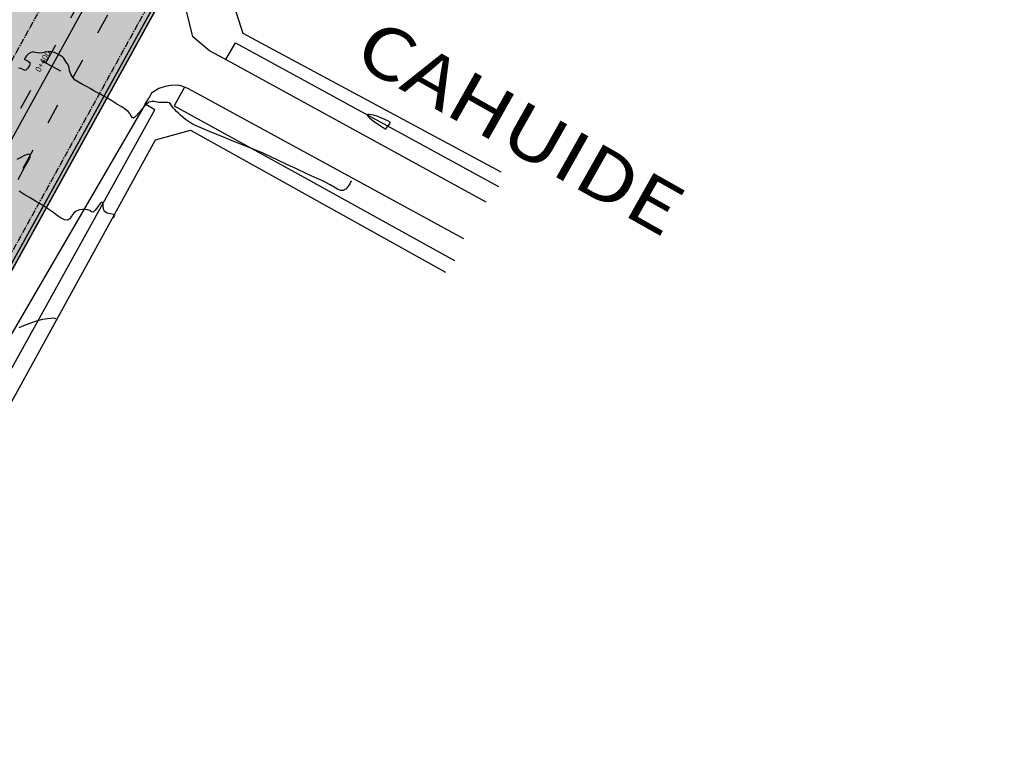
# Model space of a CAD drawing. Units: metres. Extents: x 258681 to 275242, y 8664333 to 8668537.
# Drawn here: x 259005 to 259120, y 8664684 to 8664770 of the extents above; entities that cross this region are included whole.
import ezdxf

# ---------------------------------------------------------------- set-up
doc = ezdxf.new("R2010")
doc.units = ezdxf.units.M
doc.linetypes.add('ACAD_ISO03W100', pattern=[30, 12, -18])
doc.linetypes.add('CENTER2', pattern=[1.125, 0.75, -0.125, 0.125, -0.125])
for name, color, linetype in [('0 CASCO BD', 252, 'Continuous'), ('0 VIAD SANTA ROSA', 7, 'Continuous'), ('04_ALI', 7, 'Continuous'), ('05_PERF', 7, 'Continuous'), ('C-ROAD-STAN-MAJR', 11, 'Continuous'), ('MANZANA', 251, 'Continuous'), ('Muros Medio Jersey', 2, 'Continuous'), ('Señalizacion', 252, 'Continuous'), ('TEXTOS CALLES JR', 2, 'Continuous'), ('TOp_Limite Propiedad', 252, 'Continuous'), ('TOP_Veredas', 252, 'Continuous')]:
    doc.layers.add(name, color=color, linetype=linetype)
doc.layers.add('02_TIN Mn', color=7, linetype='Continuous', true_color=0x757500)
doc.layers.add('02_TIN My', color=7, linetype='Continuous', true_color=0xad5700)
doc.styles.add('DATOS-02', font='romand.shx')
doc.styles.add('L140_E1-2000', font='romans.shx', dxfattribs={"height": 6.4})

# ---------------------------------------------------------------- blocks, each defined once
blk = doc.blocks.new('AeccTickLine')
at = {"color": 3}
blk.add_line((0, -2), (0, 2), dxfattribs=at)
blk = doc.blocks.new('LOTES')
at = {"layer": 'TOP_Veredas', "flags": 128}
for points in [[(269059.24, 8664748.5), (269028.68, 8664765.26), (269027, 8664766.13), (269025.08, 8664767.79), (269024.39, 8664770.65), (269024.52, 8664771.98), (269025.41, 8664773.41), (269027.71, 8664772.06), (269068.18, 8664845.51), (269065.82, 8664846.78), (269066.89, 8664848.63), (269067.49, 8664849.55), (269068.76, 8664850.15), (269070.26, 8664850.64), (269071.41, 8664850.67), (269072.8, 8664850.53), (269073.84, 8664850.21), (269074.79, 8664849.78), (269075.71, 8664849.35), (269075.85, 8664849.2), (269074.44, 8664846.67), (269105.65, 8664830.28)], [(269028.93, 8664765.12), (269030.03, 8664767.08), (269060.7, 8664750.34)], [(269010.83, 8664662.63), (268981.6, 8664679.08), (268980.05, 8664676.6), (268978.78, 8664677.46), (268977.93, 8664678.35), (268977.22, 8664679.4), (268976.69, 8664680.69), (268976.46, 8664681.97), (268976.31, 8664684.26), (268977.76, 8664686.86), (268979.93, 8664685.75), (269020.66, 8664759.27), (269019.52, 8664759.92), (269019.96, 8664760.64)], [(269019.52, 8664759.92), (268989.32, 8664708.09), (268977.76, 8664686.86)], [(269022.91, 8664759.73), (269036.95, 8664751.99), (269055.58, 8664741.69)]]:
    blk.add_lwpolyline(points, dxfattribs=at)
at = {"layer": 'TOP_Veredas', "elevation": 20.01, "flags": 128}
for points in [[(269056.67, 8664744.21), (269025.93, 8664760.97), (269024.5, 8664761.75), (269023.73, 8664762.06), (269023.24, 8664762.14), (269022.51, 8664762.12), (269021.83, 8664761.99), (269021.13, 8664761.74), (269020.26, 8664761.21), (269019.96, 8664760.64)], [(269024.11, 8664761.9), (269022.91, 8664759.73)]]:
    blk.add_lwpolyline(points, dxfattribs=at)
blk = doc.blocks.new('LOTESS')
at = {"layer": 'TOp_Limite Propiedad', "flags": 128}
for points, elevation in [([(269061, 8664752), (269030.95, 8664768.17), (269029.58, 8664772.35), (269040.71, 8664791.98), (269069.87, 8664845.01), (269070.53, 8664845.27), (269072.74, 8664845.53), (269073.44, 8664845.61), (269104.73, 8664828.8)], 20.02), ([(269011.67, 8664663.92), (268984.58, 8664679.11), (268980.79, 8664681.24), (268980.49, 8664682.49), (269020.73, 8664755.75), (269024.81, 8664756.89), (269054.51, 8664740.32)], 23.36)]:
    blk.add_lwpolyline(points, dxfattribs=dict(at, elevation=elevation))
at = {"layer": 'TOP_Veredas', "linetype": 'Continuous'}
blk.add_blockref('LOTES', (0, 0), dxfattribs=at)
blk = doc.blocks.new('TIN 023')
at = {"layer": '02_TIN Mn', "linetype": 'Continuous', "lineweight": -3}
for points, elevation in [([(259043.56, 8664750.99), (259043.53, 8664750.94), (259043.46, 8664750.84), (259043.36, 8664750.65), (259043.19, 8664750.37), (259042.94, 8664750.04), (259042.6, 8664749.85), (259042.28, 8664749.87), (259041.93, 8664750.01), (259041.53, 8664750.24), (259041.09, 8664750.52), (259040.58, 8664750.78), (259040.1, 8664751.01), (259039.3, 8664751.38), (259038.29, 8664751.85), (259037.16, 8664752.38), (259036.02, 8664752.91), (259034.96, 8664753.41), (259034.09, 8664753.82), (259033.49, 8664754.1), (259033.26, 8664754.2), (259033.2, 8664754.24), (259033.14, 8664754.26), (259033.06, 8664754.3), (259032.79, 8664754.4), (259032.09, 8664754.69), (259031.07, 8664755.1), (259029.85, 8664755.59), (259028.55, 8664756.12), (259027.3, 8664756.63), (259026.21, 8664757.09), (259025.4, 8664757.43), (259024.99, 8664757.62), (259024.68, 8664757.81), (259024.44, 8664757.97), (259024.22, 8664758.15), (259023.93, 8664758.39), (259023.63, 8664758.64), (259023.39, 8664758.86), (259023.18, 8664759.07), (259022.96, 8664759.29), (259022.76, 8664759.54), (259022.6, 8664759.76), (259022.46, 8664759.95), (259022.32, 8664760.07), (259022.14, 8664760.12), (259021.98, 8664760.12), (259021.78, 8664760.12), (259021.57, 8664760.13), (259021.36, 8664760.13), (259021.11, 8664760.14), (259020.86, 8664760.17), (259020.58, 8664760.22), (259020.28, 8664760.23), (259019.95, 8664760.15), (259019.63, 8664759.89), (259019.22, 8664759.42), (259018.79, 8664758.9), (259018.48, 8664758.55), (259018.29, 8664758.37), (259018.19, 8664758.32), (259018.15, 8664758.31), (259018.11, 8664758.32), (259018.04, 8664758.35), (259017.95, 8664758.43), (259017.85, 8664758.6), (259017.72, 8664758.85), (259017.52, 8664759.09), (259017.24, 8664759.3), (259016.79, 8664759.6), (259016.23, 8664759.94), (259015.65, 8664760.3), (259015.11, 8664760.62), (259014.68, 8664760.87), (259014.24, 8664761.12), (259013.89, 8664761.3), (259013.55, 8664761.49), (259013.11, 8664761.74), (259012.67, 8664761.98), (259012.21, 8664762.23), (259011.76, 8664762.48), (259011.37, 8664762.74), (259011.07, 8664763.02), (259010.85, 8664763.41), (259010.72, 8664763.82), (259010.65, 8664764.17), (259010.58, 8664764.41), (259010.49, 8664764.59), (259010.4, 8664764.72), (259010.29, 8664764.89), (259010.14, 8664765.11), (259009.99, 8664765.32), (259009.89, 8664765.44), (259009.78, 8664765.51), (259009.66, 8664765.56), (259009.53, 8664765.64), (259009.28, 8664765.79), (259008.96, 8664765.94), (259008.6, 8664766.04), (259008.24, 8664766.04), (259007.9, 8664765.99), (259007.57, 8664765.91), (259007.23, 8664765.87), (259006.93, 8664765.9), (259006.68, 8664765.97), (259006.45, 8664766.01), (259006.19, 8664765.96), (259005.92, 8664765.79), (259005.7, 8664765.55), (259005.54, 8664765.34), (259005.48, 8664765.24), (259005.44, 8664765.2), (259005.41, 8664765.16), (259005.58, 8664765.11), (259005.9, 8664764.96), (259006.11, 8664764.73), (259006.05, 8664764.43), (259005.84, 8664764.12), (259005.7, 8664763.95), (259005.62, 8664763.89), (259005.52, 8664763.85), (259005.35, 8664763.94), (259005.06, 8664764.1), (259004.76, 8664764.13)], 19.5), ([(259004.82, 8664733.87), (259005.39, 8664734.1), (259005.99, 8664734.35), (259006.56, 8664734.56), (259007.02, 8664734.71), (259007.6, 8664734.85), (259008.14, 8664734.94), (259008.57, 8664734.99), (259008.79, 8664735), (259008.98, 8664734.97), (259009.08, 8664734.94), (259009.04, 8664734.87)], 20.5)]:
    blk.add_lwpolyline(points, dxfattribs=dict(at, elevation=elevation))
at = {"layer": '02_TIN Mn', "linetype": 'Continuous', "lineweight": -3, "elevation": 19.5}
blk.add_lwpolyline([(259047.49, 8664757.05), (259047.49, 8664757.04), (259047.51, 8664757), (259047.52, 8664756.98), (259047.59, 8664757.07), (259047.73, 8664757.26), (259047.87, 8664757.45), (259048.02, 8664757.65), (259048.07, 8664757.82), (259047.8, 8664757.98), (259047.17, 8664758.26), (259046.42, 8664758.55), (259045.88, 8664758.7), (259045.58, 8664758.74), (259045.46, 8664758.72), (259045.43, 8664758.69), (259045.42, 8664758.65), (259045.47, 8664758.54), (259045.66, 8664758.32), (259046.08, 8664757.98), (259046.71, 8664757.54), (259047.26, 8664757.19), (259047.49, 8664757.05)], close=True, dxfattribs=at)
at = {"layer": '02_TIN My', "linetype": 'Continuous', "lineweight": -3, "elevation": 20}
for points in [[(259015.78, 8664746.65), (259015.8, 8664746.68), (259015.85, 8664746.74), (259015.93, 8664746.85), (259015.97, 8664746.99), (259015.81, 8664747.06), (259015.47, 8664747.13), (259015.09, 8664747.23), (259014.79, 8664747.42), (259014.65, 8664747.72), (259014.62, 8664748.06), (259014.61, 8664748.35), (259014.5, 8664748.49), (259014.28, 8664748.34), (259014, 8664747.96), (259013.71, 8664747.55), (259013.47, 8664747.34), (259013.26, 8664747.38), (259013.06, 8664747.52), (259012.81, 8664747.62), (259012.54, 8664747.65), (259012.22, 8664747.65), (259011.85, 8664747.59), (259011.47, 8664747.45), (259011.17, 8664747.19), (259010.95, 8664746.85), (259010.73, 8664746.55), (259010.41, 8664746.39), (259010.11, 8664746.44), (259009.72, 8664746.64), (259009.26, 8664746.95), (259008.74, 8664747.32), (259008.16, 8664747.73), (259007.54, 8664748.13), (259006.86, 8664748.55), (259006.13, 8664748.99), (259005.43, 8664749.41), (259004.84, 8664749.77)], [(259004.73, 8664751.16), (259005, 8664751.66), (259005.27, 8664752.2), (259005.51, 8664752.63), (259005.77, 8664753.07), (259006, 8664753.47), (259006.11, 8664753.75), (259006.13, 8664753.91), (259006.1, 8664754), (259006.07, 8664754.03), (259006.04, 8664754.06), (259005.95, 8664754.09), (259005.76, 8664754.07), (259005.45, 8664753.95), (259005.01, 8664753.72), (259004.58, 8664753.48)]]:
    blk.add_lwpolyline(points, dxfattribs=at)

msp = doc.modelspace()

# ---------------------------------------------------------------- hatches: boundary and pattern name
at = {"layer": '0 VIAD SANTA ROSA', "lineweight": -3, "transparency": 33554623}
h = msp.add_hatch(dxfattribs=at)
h.set_pattern_fill('DOTS', color=253, scale=0.3, angle=45)
h.set_pattern_definition([(45, (-10000, 0), (-0.16837980227, 0.50513940681), [0, -0.47625])])
h.paths.add_polyline_path([(259032.04, 8664791.407), (259019.084, 8664798.56), (258957.267, 8664686.589), (258970.224, 8664679.436)])

# ---------------------------------------------------------------- linework, layer by layer
at = {"layer": '0 VIAD SANTA ROSA', "color": 0, "linetype": 'CENTER2', "lineweight": -3, "flags": 128}
for points in [[(258820.923, 8664411.07), (259290.822, 8665262.215, 0.0505239), (259321.774, 8665334.722), (259324.517, 8665342.394), (259327.102, 8665350.129), (259327.134, 8665350.226), (259328.192, 8665353.387), (259329.303, 8665356.526, -0.0752354), (259355.078, 8665410.674), (259356.815, 8665413.515), (259358.601, 8665416.33), (259367.376, 8665429.855), (259742.497, 8665946.892), (259743.918, 8665948.852), (259745.34, 8665950.814), (259746.762, 8665952.78), (259748.184, 8665954.75), (259749.603, 8665956.724), (259751.02, 8665958.704), (259752.433, 8665960.69), (259753.842, 8665962.683), (259755.245, 8665964.682), (259756.642, 8665966.69), (259758.032, 8665968.705), (259759.414, 8665970.73), (259760.787, 8665972.764), (259762.15, 8665974.808), (259763.502, 8665976.863), (259764.843, 8665978.928), (259766.17, 8665981.005), (259767.483, 8665983.095), (259768.782, 8665985.197), (259770.065, 8665987.312), (259771.331, 8665989.44), (259772.578, 8665991.582), (259773.807, 8665993.738), (259775.015, 8665995.909), (259776.202, 8665998.095), (259777.367, 8666000.296), (259778.508, 8666002.512), (259779.624, 8666004.745), (259780.714, 8666006.993), (259781.777, 8666009.257), (259782.812, 8666011.537, 0.0761648), (259797.724, 8666065.993), (259797.995, 8666068.482), (259798.234, 8666070.972), (259798.441, 8666073.462), (259798.618, 8666075.951), (259798.765, 8666078.44), (259798.884, 8666080.927), (259798.976, 8666083.413), (259799.043, 8666085.896), (259799.084, 8666088.378), (259799.102, 8666090.857), (259799.097, 8666093.333), (259799.07, 8666095.806), (259799.024, 8666098.277), (259798.958, 8666100.744), (259798.874, 8666103.207), (259798.773, 8666105.668), (259798.656, 8666108.124), (259798.525, 8666110.578), (259798.38, 8666113.027), (259798.222, 8666115.474), (259798.053, 8666117.916), (259797.873, 8666120.355), (259797.684, 8666122.791), (259797.487, 8666125.223), (259797.283, 8666127.652), (259797.072, 8666130.077), (259796.857, 8666132.5), (259796.638, 8666134.919), (259796.415, 8666137.335), (259796.191, 8666139.748), (259795.967, 8666142.158), (259734.781, 8666797.529), (259734.089, 8666808.713), (259733.948, 8666811.083), (259733.816, 8666813.453, -0.0115818), (259732.116, 8666840.873), (259731.953, 8666843.241), (259731.801, 8666845.611), (259731.106, 8666856.794), (259720.901, 8667188.426, 0.0320794), (259713.535, 8667265.808), (259676.885, 8667494.308), (259675.457, 8667505.422), (259675.16, 8667507.777), (259674.872, 8667510.134, -0.0230057), (259669.153, 8667564.383), (259668.944, 8667566.747), (259668.745, 8667569.113), (259667.806, 8667580.579), (259641.759, 8668090.542)], [(258811.468, 8664416.289), (259275.277, 8665256.405), (259280.938, 8665267.672), (259282.126, 8665270.06), (259283.296, 8665272.456, 0.0539112), (259313.774, 8665348.173), (259314.59, 8665350.712), (259315.388, 8665353.257), (259315.418, 8665353.354), (259317.393, 8665359.438), (259319.548, 8665365.453, -0.0768092), (259349.179, 8665423.165), (259733.755, 8665953.235), (259734.121, 8665953.74), (259734.488, 8665954.245), (259734.854, 8665954.749), (259735.22, 8665955.254), (259735.586, 8665955.759), (259735.952, 8665956.264), (259736.318, 8665956.768), (259736.683, 8665957.273), (259737.048, 8665957.778), (259737.413, 8665958.282), (259737.778, 8665958.787), (259738.143, 8665959.292), (259738.507, 8665959.796), (259738.872, 8665960.301), (259739.235, 8665960.806), (259739.599, 8665961.31), (259739.962, 8665961.815), (259740.325, 8665962.32), (259740.688, 8665962.825), (259741.05, 8665963.33), (259741.412, 8665963.835), (259741.773, 8665964.341), (259742.135, 8665964.846), (259742.495, 8665965.352), (259742.856, 8665965.858), (259743.215, 8665966.363), (259743.575, 8665966.869), (259743.934, 8665967.376), (259744.292, 8665967.882), (259744.65, 8665968.389), (259745.007, 8665968.896), (259750.803, 8665978.167), (259756.336, 8665987.532), (259756.905, 8665988.434), (259757.47, 8665989.338), (259758.032, 8665990.243), (259758.591, 8665991.15), (259759.146, 8665992.058), (259759.697, 8665992.968), (259760.244, 8665993.88), (259760.788, 8665994.793), (259761.328, 8665995.709), (259761.863, 8665996.626), (259762.395, 8665997.544), (259762.923, 8665998.465), (259763.446, 8665999.388), (259763.965, 8666000.312), (259764.479, 8666001.239), (259764.989, 8666002.167), (259765.494, 8666003.098), (259765.995, 8666004.03), (259766.491, 8666004.965), (259766.982, 8666005.901), (259767.468, 8666006.84), (259767.949, 8666007.78), (259768.424, 8666008.723), (259768.895, 8666009.668), (259769.36, 8666010.615), (259769.82, 8666011.564), (259770.274, 8666012.515), (259770.723, 8666013.468), (259771.166, 8666014.424), (259771.603, 8666015.381), (259772.034, 8666016.341, 0.0761648), (259786.002, 8666067.35), (259786.12, 8666068.396), (259786.231, 8666069.442), (259786.337, 8666070.49), (259786.437, 8666071.539), (259786.53, 8666072.589), (259786.618, 8666073.64), (259786.7, 8666074.692), (259786.777, 8666075.744), (259786.848, 8666076.798), (259786.913, 8666077.852), (259786.973, 8666078.908), (259787.028, 8666079.963), (259787.077, 8666081.02), (259787.121, 8666082.078), (259787.161, 8666083.136), (259787.195, 8666084.194), (259787.224, 8666085.254), (259787.249, 8666086.314), (259787.269, 8666087.374), (259787.284, 8666088.435), (259787.294, 8666089.497), (259787.301, 8666090.559), (259787.303, 8666091.621), (259787.3, 8666092.684), (259787.293, 8666093.748), (259787.283, 8666094.812), (259787.268, 8666095.876), (259787.249, 8666096.941), (259787.227, 8666098.006), (259787.201, 8666099.071), (259787.171, 8666100.137), (259787.181, 8666111.015), (259786.917, 8666121.946), (259786.868, 8666122.564), (259786.818, 8666123.182), (259786.768, 8666123.801), (259786.717, 8666124.419), (259786.665, 8666125.038), (259786.613, 8666125.656), (259786.561, 8666126.275), (259786.508, 8666126.894), (259786.455, 8666127.513), (259786.401, 8666128.132), (259786.347, 8666128.751), (259786.293, 8666129.37), (259786.238, 8666129.989), (259786.183, 8666130.609), (259786.128, 8666131.228), (259786.072, 8666131.848), (259786.016, 8666132.467), (259785.96, 8666133.087), (259785.903, 8666133.707), (259785.847, 8666134.327), (259785.79, 8666134.947), (259785.733, 8666135.567), (259785.675, 8666136.188), (259785.618, 8666136.808), (259785.561, 8666137.429), (259785.503, 8666138.049), (259785.445, 8666138.67), (259785.387, 8666139.291), (259785.329, 8666139.912), (259785.271, 8666140.533), (259785.213, 8666141.154), (259722.987, 8666807.676, -0.0155825), (259720.656, 8666845.267), (259710.45, 8667176.899), (259709.756, 8667188.083), (259709.603, 8667190.46), (259709.44, 8667192.836, 0.0280758), (259703.113, 8667259.315), (259702.822, 8667261.679), (259702.523, 8667264.042), (259701.05, 8667275.452), (259664.448, 8667503.656, -0.0270082), (259657.607, 8667568.544), (259630.973, 8668089.992)]]:
    msp.add_lwpolyline(points, format="xyb", dxfattribs=at)
at = {"layer": '0 VIAD SANTA ROSA', "color": 253, "true_color": 0xb0b0b0}
msp.add_lwpolyline([(259019.084, 8664798.56), (259032.041, 8664791.407), (258970.224, 8664679.436), (258957.267, 8664686.589)], close=True, dxfattribs=at)
at = {"layer": '0 VIAD SANTA ROSA', "color": 253, "true_color": 0xb0b0b0, "flags": 128}
for points in [[(258821.448, 8664410.78), (259031.69, 8664791.6)], [(258821.798, 8664410.586), (259032.041, 8664791.407)]]:
    msp.add_lwpolyline(points, dxfattribs=at)
at = {"layer": '04_ALI', "color": 210, "linetype": 'Continuous', "lineweight": -3}
msp.add_line((258815.32, 8664414.163), (259285.219, 8665265.309), dxfattribs=at)
at = {"layer": 'MANZANA', "color": 251, "flags": 128}
for points, elevation in [([(259061, 8664752), (259030.955, 8664768.172), (259029.575, 8664772.348), (259040.706, 8664791.979), (259069.875, 8664845.008), (259070.527, 8664845.268), (259072.744, 8664845.529), (259073.44, 8664845.611), (259104.731, 8664828.8)], 20.02), ([(259011.67, 8664663.918), (258984.58, 8664679.112), (258980.793, 8664681.236), (258980.489, 8664682.491), (259020.73, 8664755.749), (259024.805, 8664756.894), (259054.51, 8664740.318)], 23.361), ([(259011.67, 8664663.918), (258984.58, 8664679.112), (258980.793, 8664681.236), (258980.489, 8664682.491), (259020.73, 8664755.749), (259024.805, 8664756.894), (259054.51, 8664740.318)], 23.361), ([(259011.67, 8664663.918), (258984.58, 8664679.112), (258980.793, 8664681.236), (258980.489, 8664682.491), (259020.73, 8664755.749), (259024.805, 8664756.894), (259054.51, 8664740.318)], 23.361)]:
    msp.add_lwpolyline(points, dxfattribs=dict(at, elevation=elevation))
at = {"layer": 'Muros Medio Jersey', "ltscale": 1.5}
msp.add_lwpolyline([(258986.286, 8664709.357), (259291.347, 8665261.926, 0.0505161)], format="xyb", dxfattribs=at)
at = {"layer": 'Señalizacion', "linetype": 'ACAD_ISO03W100', "ltscale": 0.2}
for points in [[(258958.647, 8664675.432), (259278.462, 8665254.726)], [(258961.798, 8664673.692), (259281.648, 8665253.047)]]:
    msp.add_lwpolyline(points, dxfattribs=at)

# ---------------------------------------------------------------- block references
at = {"layer": '0 CASCO BD'}
msp.add_blockref('LOTESS', (-10000, 0), dxfattribs=at)
at = {"layer": '05_PERF'}
msp.add_blockref('TIN 023', (0, 0), dxfattribs=at)
at = {"layer": 'C-ROAD-STAN-MAJR', "color": 11, "linetype": 'Continuous', "lineweight": -3, "xscale": 0.6, "yscale": 0.6, "zscale": 0.6, "rotation": 61.09787328615533}
msp.add_blockref('AeccTickLine', (259008.646, 8664764.341), dxfattribs=at)

# ---------------------------------------------------------------- texts
at = {"layer": 'C-ROAD-STAN-MAJR', "color": 11, "linetype": 'Continuous', "lineweight": -3, "insert": (259008.097, 8664764.644), "char_height": 0.7, "attachment_point": 8, "rotation": 61.09787, "style": 'DATOS-02'}
msp.add_mtext('0+400', dxfattribs=at)
at = {"layer": 'TEXTOS CALLES JR', "color": 7, "style": 'L140_E1-2000', "width": 1.2}
msp.add_text('CAHUIDE', height=6, rotation=330.58391, dxfattribs=at).set_placement((259043.509, 8664764.894, 23.451))

doc.saveas('drawing.dxf')
